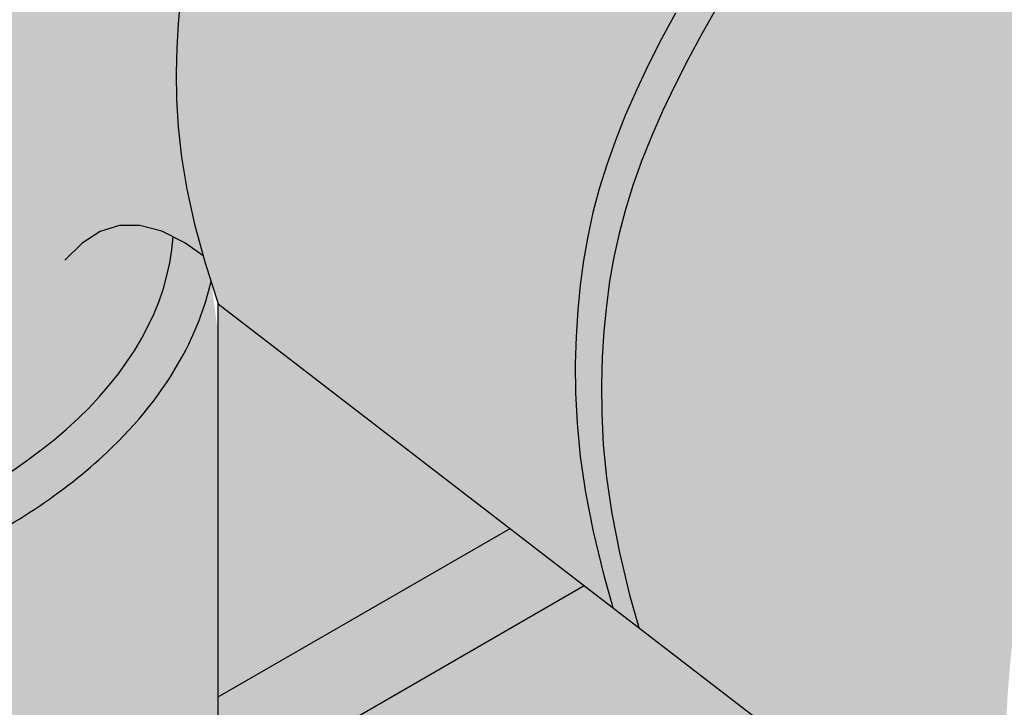
# Model space of a CAD drawing. Units: millimetres. Extents: x 0 to 1326, y -965 to 0.
# Drawn here: x 447 to 497, y -288 to -254 of the extents above; entities that cross this region are included whole.
import ezdxf

# ---------------------------------------------------------------- set-up
doc = ezdxf.new("R2010")
doc.units = ezdxf.units.MM
doc.header["$MEASUREMENT"] = 0
for name, color, linetype in [('cladding', 141, 'Continuous'), ('DIM', 1, 'Continuous'), ('PIPE', 7, 'Continuous'), ('PROFILE', 2, 'Continuous'), ('TUBE', 75, 'Continuous')]:
    doc.layers.add(name, color=color, linetype=linetype)
doc.styles.add('STYLUS', font='stylu.ttf')
doc.dimstyles.new('dim_5', dxfattribs={"dimscale": 5, "dimtxt": 2.5, "dimasz": 2.5, "dimexe": 2, "dimexo": 1, "dimgap": 1, "dimtad": 1, "dimdec": 0, "dimzin": 0, "dimdsep": 46, "dimtxsty": 'STYLUS', "dimcen": 1, "dimdle": 1, "dimclrd": 6, "dimclre": 6, "dimclrt": 2, "dimadec": 0, "dimazin": 0, "dimtfac": 1, "dimtdec": 0, "dimtmove": 0, "dimatfit": 3, "dimfxl": 0, "dimtolj": 1, "dimtzin": 0, "dimarcsym": 0})

# ---------------------------------------------------------------- blocks, each defined once
blk = doc.blocks.new('ribline cable entry')
at = {"layer": 'cladding'}
h = blk.add_hatch(color=137, dxfattribs=at)
h.paths.add_polyline_path([(127.5502416460711, 112.6617579130689, -0.05288665208511813), (127.2644339228879, 112.9721200107892), (125.1603800986414, 115.8065974416983, 0.05288665208507569), (124.8745723754585, 116.1169595394183), (96.45623152522194, 99.70962279961171), (100.1709347999637, 96.85430773524337)])
edge = h.paths.add_edge_path()
edge.add_line((34.15613138889688, 58.74064321536389), (30.44312323396008, 61.59693695760745))
edge.add_line((30.44312323396008, 61.59693695760745), (15.82069895440787, 53.1546763636033))
edge.add_line((15.82069895440787, 53.1546763636033), (15.82067087686318, 52.12175086251506))
edge.add_spline(control_points=[(15.82067087686312, 52.12175086251546), (15.82063117351015, 51.3149507298894), (15.74736401675398, 50.50814586958387), (15.50213748784319, 49.17119052399528), (15.37017375373813, 48.6364932472564), (15.20654187608966, 48.10791033072837)], knot_values=[2.964827919593228, 2.964827919593228, 2.964827919593228, 2.964827919593228, 3.070332645108159, 3.070332645108159, 3.141592075336116, 3.141592075336116, 3.141592075336116, 3.141592075336116], degree=3, periodic=0)
edge.add_arc((-291.4468625001591, -98.33414365260501), 339.8258165448892, 25.481681032248787, 25.526765698595113, ccw=False)
edge.add_line((15.32167864697084, 47.86656685477357), (34.15613138889688, 58.74064321536389))
h.paths.add_polyline_path([(-113.8709091885478, -26.72280850936744), (-113.8709091885477, -21.72280850936755), (-299.4940850990214, -128.8923990891128, -0.05288665208507155), (-299.2082773758385, -129.2027611868328), (-297.1042235515918, -132.0372386177422, 0.05288665208506094), (-296.818415828409, -132.3476007154622)])
h = blk.add_hatch(color=256, dxfattribs=at)
h.paths.add_polyline_path([(55.14486886875994, 42.59470519968329), (48.46100639109767, 38.73577539897838), (60.16124292281307, 38.73577539897855)])
h.paths.add_polyline_path([(15.82123418943831, 72.84507012481265), (15.82069895440793, 53.1546763636033), (30.44312323396002, 61.59693695760751)])
blk.add_hatch(color=256, dxfattribs=at).paths.add_polyline_path([(34.15613138889688, 58.74064321536389), (55.14486886875989, 42.59470519968323), (48.46100639109773, 38.73577539897843), (46.58931161773114, 38.73577539897843), (29.26880354204297, 28.73577539897866), (27.80432991203401, 26.80963767322788), (26.30405332433554, 25.96225622991625), (24.99531995527195, 28.32624282395739), (22.56133174234492, 32.88118987623841), (19.76838231269642, 38.43961929005451), (17.49559977025473, 43.22451640099541), (16.10588147156636, 46.20960496995781), (15.32167864697078, 47.86656685477351)])
at = {"layer": 'PIPE'}
h = blk.add_hatch(color=75, dxfattribs=at)
edge = h.paths.add_edge_path()
edge.add_line((25.98381140844015, 113.42188963971), (27.16999226535677, 114.7436081130395))
edge.add_line((27.16999226535665, 114.7436081130395), (28.40603237732978, 116.0203915816717))
edge.add_line((28.40603237733001, 116.0203915816717), (29.69285324105215, 117.2524493500491))
edge.add_line((29.69285324105192, 117.2524493500491), (31.03137635320036, 118.4399907225988))
edge.add_line((31.03137635320047, 118.4399907225988), (32.419522350374, 119.5823228563955))
edge.add_line((32.419522350374, 119.5823228563955), (33.84320842881436, 120.6751443190332))
edge.add_line((33.84320842881436, 120.6751443190331), (35.28535092466643, 121.7132515307501))
edge.add_line((35.28535092466643, 121.7132515307501), (36.72886617408676, 122.6914409117784))
edge.add_line((36.72886617408665, 122.6914409117784), (38.15667051322305, 123.604508882354))
edge.add_line((38.15667051322328, 123.604508882354), (39.55168027822538, 124.4472518627057))
edge.add_line((39.55168027822549, 124.4472518627058), (40.89681180524951, 125.214466273073))
edge.add_line((40.89681180524929, 125.214466273073), (42.17498143043429, 125.9009485336838))
edge.add_line((42.17498143043429, 125.9009485336838), (43.37478129443423, 126.5034676064548))
edge.add_line((43.37478129443423, 126.5034676064548), (44.50750675582594, 127.0266826199934))
edge.add_line((44.50750675582606, 127.0266826199934), (45.59012897769571, 127.4772252445908))
edge.add_line((45.5901289776956, 127.4772252445909), (46.63961912311652, 127.8617271505348))
edge.add_line((46.63961912311663, 127.8617271505348), (47.67294835517112, 128.1868200081146))
edge.add_line((47.67294835517112, 128.1868200081146), (48.70708783693851, 128.4591354876185))
edge.add_line((48.70708783693851, 128.4591354876185), (49.75900873149533, 128.6853052593356))
edge.add_line((49.75900873149533, 128.6853052593356), (50.84568220191943, 128.871960993555))
edge.add_line((50.84568220191943, 128.871960993555), (51.99251060055633, 129.025666275259))
edge.add_line((51.99251060055633, 129.025666275259), (53.25862103682562, 129.1527123482092))
edge.add_line((53.2586210368255, 129.1527123482092), (54.71157180941043, 129.2593223708597))
edge.add_line((54.71157180941043, 129.2593223708597), (55.33685250695339, 129.293160870551))
edge.add_line((55.33685250695328, 129.293160870551), (55.08924616711772, 129.4176500362061))
edge.add_line((55.08924616711772, 129.4176500362061), (54.59022673367713, 129.6824466142374))
edge.add_line((54.59022673367724, 129.6824466142374), (53.8827826781469, 130.0620090799745))
edge.add_line((53.88278267814701, 130.0620090799745), (53.00990247206641, 130.5307959087338))
edge.add_line((53.0099024720663, 130.5307959087338), (52.01457458695154, 131.0632655758442))
edge.add_line((52.01457458695165, 131.0632655758442), (50.93978749437792, 131.6338765566038))
edge.add_line((50.93978749437781, 131.6338765566038), (49.82852966579867, 132.2170873263738))
edge.add_line((49.82852966579856, 132.2170873263738), (48.72378957278136, 132.7873563604566))
edge.add_line((48.72378957278136, 132.7873563604566), (47.65925350451221, 133.323980852471))
edge.add_line((47.65925350451232, 133.323980852471), (46.6313990207658, 133.8256128692412))
edge.add_line((46.6313990207658, 133.8256128692412), (45.62740149896854, 134.2957431958907))
edge.add_line((45.62740149896842, 134.2957431958907), (44.63443631656457, 134.7378626175347))
edge.add_line((44.63443631656457, 134.7378626175347), (43.63967885098327, 135.1554619192948))
edge.add_line((43.63967885098339, 135.1554619192948), (42.63030447966094, 135.5520318862901))
edge.add_line((42.63030447966105, 135.5520318862901), (41.59348858003216, 135.9310633036404))
edge.add_line((41.59348858003216, 135.9310633036404), (40.51640652952904, 136.2960469564659))
edge.add_line((40.51640652952904, 136.2960469564658), (39.38777277547092, 136.6494619556981))
edge.add_line((39.38777277547103, 136.6494619556981), (38.20245804471119, 136.9897407155184))
edge.add_line((38.20245804471108, 136.9897407155184), (36.95687213398583, 137.3143039759191))
edge.add_line((36.95687213398594, 137.3143039759191), (35.64742484004103, 137.620572476892))
edge.add_line((35.6474248400408, 137.620572476892), (34.27052595960845, 137.9059669584307))
edge.add_line((34.27052595960856, 137.9059669584308), (32.82258528942828, 138.1679081605272))
edge.add_line((32.82258528942828, 138.1679081605272), (31.3000126262383, 138.4038168231756))
edge.add_line((31.3000126262383, 138.4038168231756), (29.69921776677847, 138.611113686367))
edge.add_line((29.69921776677836, 138.611113686367), (28.0196903589059, 138.7879813017016))
edge.add_line((28.0196903589059, 138.7879813017016), (26.27323945498324, 138.9356494672019))
edge.add_line((26.27323945498313, 138.9356494672019), (24.47475395848141, 139.056109792499))
edge.add_line((24.47475395848153, 139.056109792499), (22.63912277287818, 139.1513538872217))
edge.add_line((22.63912277287807, 139.1513538872217), (20.78123480164948, 139.2233733610006))
edge.add_line((20.7812348016497, 139.2233733610006), (18.91597894827748, 139.2741598234656))
edge.add_line((18.91597894827748, 139.2741598234655), (17.05824411624076, 139.3057048842463))
edge.add_line((17.05824411624064, 139.3057048842463), (15.22291920901046, 139.3200001529729))
edge.add_line((15.22291920901046, 139.3200001529729), (13.41985226919212, 139.3169577458814))
edge.add_line((13.41985226919235, 139.3169577458814), (11.63872789591471, 139.2881718056326))
edge.add_line((11.63872789591449, 139.2881718056326), (9.864189827429414, 139.2231569814938))
edge.add_line((9.864189827429641, 139.2231569814938), (8.080881801977512, 139.1114279227314))
edge.add_line((8.080881801977398, 139.1114279227315), (6.273447557817803, 138.942499278613))
edge.add_line((6.273447557817803, 138.942499278613), (4.426530833200331, 138.7058856984058))
edge.add_line((4.426530833200218, 138.7058856984058), (2.524775366376389, 138.3911018313769))
edge.add_line((2.524775366376502, 138.3911018313769), (0.5528248955946538, 137.9876623267927))
edge.add_line((0.5528248955946538, 137.9876623267927), (-1.498909292936219, 137.4881113881675))
edge.add_line((-1.498909292936219, 137.4881113881676), (-3.616945721187221, 136.8971114360066))
edge.add_line((-3.616945721187108, 136.8971114360066), (-5.782035363171758, 136.2223544450607))
edge.add_line((-5.782035363171985, 136.2223544450607), (-7.974929192912555, 135.4715323900784))
edge.add_line((-7.974929192912555, 135.4715323900784), (-10.17637818441256, 134.6523372458173))
edge.add_line((-10.17637818441233, 134.6523372458173), (-12.36713331169437, 133.7724609870222))
edge.add_line((-12.3671333116946, 133.7724609870222), (-14.52794554877255, 132.8395955884484))
edge.add_line((-14.52794554877244, 132.8395955884484), (-16.63956586965617, 131.8614330248479))
edge.add_line((-16.63956586965617, 131.8614330248479), (-18.68623858665455, 130.8440271648275))
edge.add_line((-18.68623858665444, 130.8440271648275), (-20.66618136523743, 129.7868794524234))
edge.add_line((-20.66618136523755, 129.7868794524234), (-22.5811052091575, 128.6878532255337))
edge.add_line((-22.5811052091575, 128.6878532255336), (-24.43272112217937, 127.5448118220471))
edge.add_line((-24.43272112217926, 127.5448118220471), (-26.22274010804881, 126.3556185798641))
edge.add_line((-26.22274010804892, 126.3556185798641), (-27.95287317053658, 125.1181368368769))
edge.add_line((-27.95287317053646, 125.1181368368769), (-29.62483131339184, 123.830229930978))
edge.add_line((-29.62483131339206, 123.830229930978), (-31.24032554037217, 122.4897612000672))
edge.add_line((-31.24032554037206, 122.4897612000672), (-32.80247289236877, 121.0924213554814))
edge.add_line((-32.80247289236888, 121.0924213554814), (-34.32001455876832, 119.6252106023753))
edge.add_line((-34.32001455876832, 119.6252106023753), (-35.80309776609761, 118.0729565193412))
edge.add_line((-35.80309776609749, 118.0729565193412), (-37.26186974087398, 116.4204866849805))
edge.add_line((-37.26186974087398, 116.4204866849804), (-38.70647770961784, 114.6526286778912))
edge.add_line((-38.70647770961807, 114.6526286778912), (-40.14706889885349, 112.7542100766673))
edge.add_line((-40.14706889885326, 112.7542100766673), (-41.59379053509997, 110.7100584599101))
edge.add_line((-41.59379053510008, 110.7100584599101), (-43.05678984487668, 108.5050014062167))
edge.add_line((-43.05678984487679, 108.5050014062167), (-44.53835447360984, 106.1116427055601))
edge.add_line((-44.53835447360996, 106.1116427055603), (-46.00933374233, 103.4536909934425))
edge.add_line((-46.00933374232989, 103.4536909934425), (-47.43271739097281, 100.4426311167373))
edge.add_line((-47.4327173909727, 100.4426311167372), (-48.77149515947417, 96.9899479223173))
edge.add_line((-48.77149515947406, 96.9899479223173), (-49.9886567877661, 93.0071262570633))
edge.add_line((-49.98865678776622, 93.0071262570633), (-51.04719201578621, 88.40565096784803))
edge.add_line((-51.04719201578621, 88.40565096784803), (-51.91009058346822, 83.09700690154659))
edge.add_line((-51.91009058346833, 83.09700690154659), (-52.54034223074711, 76.99267890503518))
edge.add_ellipse((-19.4706614872099, 76.99267890503506), major_axis=(-33.0696807435373, 0), ratio=0.5773502691896257, start_angle=360, end_angle=537.6104589441644)
edge.add_line((13.5702637654573, 76.19663809219145), (14.16179378161689, 75.89965070372807))
edge.add_line((14.16179378161689, 75.89965070372807), (15.07199919035702, 75.24812950305125))
edge.add_line((15.07199919035713, 75.24812950305125), (14.64027523597156, 76.83109669036901))
edge.add_line((14.64027523597144, 76.83109669036907), (14.25621080749943, 78.57468010156231))
edge.add_line((14.25621080749954, 78.57468010156236), (13.9880230203903, 80.18612729206751))
edge.add_line((13.98802302039019, 80.18612729206745), (13.81941183153447, 81.68257802369067))
edge.add_line((13.81941183153469, 81.68257802369067), (13.73407719782313, 83.08117205823044))
edge.add_line((13.73407719782301, 83.08117205823044), (13.71571907614725, 84.39904915748991))
edge.add_line((13.71571907614737, 84.39904915748986), (13.74803742339816, 85.6533490832636))
edge.add_line((13.74803742339816, 85.6533490832636), (13.81830155756973, 86.86106189193708))
edge.add_line((13.81830155756973, 86.86106189193708), (13.9280582410679, 88.03857881815213))
edge.add_line((13.92805824106779, 88.03857881815213), (14.08242359740302, 89.20214139114097))
edge.add_line((14.08242359740314, 89.20214139114097), (14.28651375008292, 90.36799114012467))
edge.add_line((14.28651375008292, 90.36799114012467), (14.54544482261815, 91.55236959433557))
edge.add_line((14.54544482261815, 91.55236959433552), (14.8643329385161, 92.77151828298975))
edge.add_line((14.86433293851599, 92.77151828298975), (15.24829422128687, 94.0416787353231))
edge.add_line((15.24829422128698, 94.0416787353231), (15.70244479444148, 95.37909248055894))
edge.add_line((15.70244479444125, 95.37909248055894), (16.23042197668735, 96.79459670244364))
edge.add_line((16.23042197668735, 96.79459670244364), (16.82994786754296, 98.27741120283167))
edge.add_line((16.82994786754318, 98.27741120283167), (17.49726576172611, 99.81135143810366))
edge.add_line((17.497265761726, 99.81135143810366), (18.22861895395056, 101.3802328646199))
edge.add_line((18.22861895395056, 101.3802328646199), (19.02025073893901, 102.9678709387721))
edge.add_line((19.02025073893913, 102.9678709387721), (19.86840441140566, 104.5580811169348))
edge.add_line((19.86840441140555, 104.5580811169347), (20.7693232660705, 106.1346788554763))
edge.add_line((20.76932326607027, 106.1346788554763), (21.71925059764783, 107.681479610779))
edge.add_line((21.71925059764806, 107.681479610779), (22.71520940118626, 109.18503114722))
edge.add_line((22.71520940118637, 109.18503114722), (23.75734147303979, 110.6428104612374))
edge.add_line((23.75734147303967, 110.6428104612374), (24.84656830989582, 112.0550268572545))
edge.add_line((24.84656830989582, 112.0550268572545), (25.98381140844015, 113.42188963971))
h = blk.add_hatch(color=75, dxfattribs=at)
h.paths.add_polyline_path([(82.86880493067235, 93.23258815207089), (84.03082035656587, 93.70814739373469), (85.20331550037974, 94.14563651598621), (86.38176501337796, 94.54315201285448), (87.5616435468288, 94.89879037836988), (88.73842575198876, 95.21064810655969), (89.90795857941987, 95.47686955138181), (91.0675781768665, 95.69579050650873), (92.21499299135314, 95.86579462553834), (93.3479114699195, 95.98526556206923), (94.46404205959641, 96.05258696970145), (95.56109320741496, 96.06614250203324), (96.6367733604128, 96.02431581266438), (97.68879096561693, 95.92549055519362), (98.7149300019936, 95.76852517560644), (99.71327657621725, 95.55417728943382), (100.6819923268912, 95.28367930459308), (101.6192388926178, 94.95826362900232), (102.5231779120035, 94.57916267057794), (103.3919710236495, 94.14760883723847), (104.223779866163, 93.66483453690023), (105.7699187843442, 92.55063604645409), (81.17074624857344, 111.4588455903952), (78.13996880270781, 111.2392594514467), (74.6304552966152, 110.8532759186297), (71.5305226951042, 110.3771059870283), (68.79076786671038, 109.8190208775177), (66.36178767996455, 109.1872918109722), (64.19417900339806, 108.4901900082655), (62.23853870554979, 107.735986690273), (60.44546365494796, 106.9329530778695), (58.77250310610327, 106.0884658052023), (57.20501585739646, 105.2063231595163), (55.73531309318435, 104.2894288413308), (54.3557059978267, 103.3406865511641), (53.05850575567831, 102.3629999895343), (51.83602355109849, 101.3592728569602), (50.68057056844202, 100.3324088539641), (49.58445799206709, 99.28531168105746), (48.54056303602499, 98.22017487355339), (47.54402703318203, 97.13635130591081), (46.5905573460908, 96.0324836873811), (45.67586133730617, 94.90721472721492), (44.79564636939119, 93.75918713466365), (43.94561980489868, 92.58704361897509), (43.1214890063867, 91.38942688940642), (42.31896133641374, 90.16497965519699), (41.53544081045027, 88.91378151929626), (40.77511805563984, 87.64165965943232), (40.04388035203499, 86.3558781470274), (39.3476149796885, 85.06370105348867), (38.69220921865906, 83.77239245025038), (38.08355034899921, 82.48921640872447), (37.52752565076173, 81.22143700033189), (37.03002240400667, 79.9763182964914), (36.59536551219583, 78.75811417498306), (36.22163037243115, 77.55903773899792), (35.90533000522703, 76.36829189809669), (35.64297743109489, 75.17507956182357), (35.43108567054753, 73.9686036397382), (35.26616774409842, 72.73806704139378), (35.14473667225832, 71.47267267633896), (35.06330547554137, 70.1616234541329), (35.02161870677344, 68.79257141757574), (35.0323470480397, 67.34696514248003), (35.11139271373884, 65.80470233791078), (35.27465791827001, 64.14568071292786), (35.53804487603213, 62.34979797659963), (35.91745580142413, 60.39695183798534), (36.42879290884491, 58.26704000615172), (36.89045350442018, 56.63722010882896), (61.57514594478641, 37.64810680648367), (60.51517045687444, 38.60201534807567), (59.54575555471331, 39.63769546560485), (58.67332176002094, 40.71215623689085), (57.90428959451708, 41.78240673974778), (57.24507957991921, 42.80545605199467), (56.69929525547002, 43.74949885252619), (56.25927223049177, 44.62747222457227), (55.91452913183764, 45.46349885243512), (55.65458458635442, 46.28170142042126), (55.46895722089096, 47.10620261283606), (55.34716566229588, 47.96112511398667), (55.27872853741826, 48.87059160817648), (55.25316447310695, 49.85872477971554), (55.26161990486446, 50.9426129802473), (55.30175250281502, 52.11120723081365), (55.37284774573448, 53.34642421977389), (55.47419111240049, 54.63018063550629), (55.60506808159187, 55.94439316639773), (55.76476413208422, 57.27097850080548), (55.95256474265614, 58.59185332711473), (56.1677553920839, 59.8889343336914), (56.41045882781361, 61.14843191963502), (56.68414687195298, 62.37373132692034), (56.9931286152804, 63.57251150823822), (57.34171314857201, 64.75245141628545), (57.73420956260327, 65.92123000375244), (58.1749269481528, 67.08652622334012), (58.66817439599652, 68.2560190277373), (59.21826099691214, 69.43738736963525), (59.82738099618689, 70.6355414475006), (60.48926925715944, 71.84431644282216), (61.19554579767953, 73.0547787828637), (61.93783063559442, 74.25799489489464), (62.70774378876092, 75.4450312061798), (63.49690527502241, 76.60695414397344), (64.2969351122307, 77.73483013554409), (65.09945331824076, 78.81972560815814), (65.89811536024501, 79.85492055323994), (66.69471850286811, 80.84254921897013), (67.49309546007004, 81.78695941767853), (68.2970789458148, 82.69249896171254), (69.1105016740758, 83.56351566341158), (69.93719635881604, 84.40435733511492), (70.78099571399764, 85.21937178916113), (71.645732453596, 86.01290683789375), (72.53467990204774, 86.78830806445762), (73.44887382568743, 87.54491213522994), (74.38879060132501, 88.28105348738677), (75.35490660576772, 88.99506655811274), (76.34769821583461, 89.68528578458671), (77.36764180833268, 90.35004560398954), (78.41521376007029, 90.98768045350334), (79.49089044785671, 91.59652477030522), (80.59431462758232, 92.17487333438424), (81.72179457143022, 92.72086229696197)])
h.paths.add_polyline_path([(54.35570599782557, 103.3406865511632), (55.73531309318457, 104.2894288413288), (57.20501585739419, 105.2063231595156), (58.77250310610145, 106.0884658052018), (60.44546365495, 106.9329530778699), (62.23853870555024, 107.7359866902738), (64.19417900339943, 108.4901900082658), (66.36178767996341, 109.1872918109723), (68.79076786671175, 109.8190208775181), (71.5305226951067, 110.3771059870287), (74.63045529661724, 110.8532759186301), (78.13996880270554, 111.239259451447), (81.17074624857344, 111.4588455903952), (79.81751592348189, 112.4990091369879), (76.82770340513832, 112.2823909923673), (73.31818989904912, 111.8964074595502), (70.21825729753908, 111.420237527949), (67.47850246914282, 110.8621524184383), (65.04952228239756, 110.2304233518926), (62.88191360583153, 109.5333215491859), (60.92627330798189, 108.7791182311936), (59.13319825738279, 107.9760846187893), (57.46023770853469, 107.1315973461219), (55.89275045982697, 106.2494547004367), (54.42304769561599, 105.3325603822514), (53.0434406002579, 104.383818092083), (51.74624035810905, 103.4061315304532), (50.52375815353105, 102.4024043978819), (49.36830517087253, 101.3755403948809), (48.27219259449942, 100.3284432219799), (47.22829763845982, 99.26330641447453), (46.23176163561459, 98.1794828468328), (45.27829194852109, 97.07561522830031), (44.36359593974078, 95.95034626813685), (43.48338097182352, 94.80231867558604), (42.63335440732942, 93.63017515989407), (41.8092236088188, 92.43255843032318), (41.00669593884197, 91.20811119610852), (40.22317541288555, 89.9569130602149), (39.46285265807353, 88.68479120035602), (38.7316149544655, 87.39900968794046), (38.03534958211947, 86.10683259440782), (37.37994382109048, 84.81552399117095), (36.77128495143108, 83.53234794964567), (36.21526025319383, 82.26456854125479), (35.71775700643877, 81.01944983741242), (35.2831001146277, 79.80124571590403), (34.90936497486234, 78.6021692799186), (34.59306460765822, 77.41142343901618), (34.33071203352699, 76.21821110274425), (34.11882027297963, 75.01173518066025), (33.95390234653007, 73.7811985823135), (33.83247127469042, 72.51580421725947), (33.75104007797324, 71.20475499505187), (33.70935330920531, 69.8357029584945), (33.72008165047157, 68.39009668339799), (33.79912731617071, 66.84783387882959), (33.96239252070188, 65.18881225384973), (34.22577947846378, 63.39292951751986), (34.60519040385645, 61.44008337890517), (35.11652751127701, 59.31017154707138), (35.59037516745695, 57.63732715501385), (36.89045350442018, 56.63722010882896), (36.42879290884491, 58.26704000615229), (35.91745580142458, 60.39695183798415), (35.53804487603168, 62.34979797660026), (35.27465791827001, 64.1456807129286), (35.11139271373884, 65.80470233790828), (35.0323470480397, 67.34696514247793), (35.02161870677344, 68.7925714175746), (35.06330547554137, 70.16162345413312), (35.14473667225855, 71.4726726763393), (35.2661677440982, 72.73806704139275), (35.43108567054799, 73.96860363973946), (35.64297743109535, 75.17507956182425), (35.9053300052268, 76.36829189809669), (36.22163037243092, 77.5590377389995), (36.59536551219492, 78.75811417498193), (37.03002240400622, 79.97631829649282), (37.52752565076082, 81.22143700033234), (38.08355034899898, 82.4892164087293), (38.6922092186586, 83.77239245025032), (39.34761497968759, 85.06370105348867), (40.04388035203499, 86.35587814702626), (40.77511805564143, 87.64165965943221), (41.53544081045095, 88.91378151929683), (42.31896133641192, 90.16497965519329), (43.12148900638488, 91.38942688940318), (43.94561980489777, 92.5870436189781), (44.79564636939097, 93.75918713466467), (45.67586133730731, 94.90721472721492), (46.59055734609171, 96.03248368738412), (47.54402703318249, 97.13635130591143), (48.54056303602931, 98.22017487355697), (49.58445799206709, 99.28531168105837), (50.68057056844339, 100.3324088539651), (51.83602355110008, 101.3592728569619), (53.05850575567717, 102.362999989534)])
h.paths.add_polyline_path([(59.13319825738165, 107.9760846187895), (60.92627330798189, 108.7791182311936), (62.88191360583107, 109.5333215491857), (65.04952228239665, 110.2304233518927), (67.47850246914192, 110.8621524184383), (70.21825729753931, 111.420237527949), (73.31818989904934, 111.8964074595501), (76.82770340514037, 112.2823909923673), (79.81751592348166, 112.4990091369879), (58.46871931850376, 128.908809878493, 0.1031822790214911), (55.96213320449272, 129.3269993702421), (54.71157180941248, 129.2593223708599), (53.25862103682528, 129.1527123482092), (51.99251060055815, 129.0256662752592), (50.84568220191784, 128.8719609935549), (49.75900873149487, 128.6853052593358), (48.70708783693783, 128.4591354876184), (47.67294835517112, 128.1868200081143), (46.63961912311572, 127.8617271505348), (45.59012897769287, 127.4772252445906), (44.50750675582788, 127.0266826199941), (43.37478129443423, 126.5034676064543), (42.17498143043906, 125.9009485336857), (40.89681180524542, 125.2144662730711), (39.55168027822754, 124.4472518627066), (38.15667051322487, 123.6045088823526), (36.72886617408869, 122.6914409117794), (35.28535092466939, 121.7132515307527), (33.84320842881323, 120.6751443190358), (32.41952235037445, 119.5823228563947), (31.03137635320002, 118.4399907226021), (29.69285324105306, 117.2524493500493), (28.40603237733319, 116.0203915816743), (27.16999226535802, 114.7436081130386), (25.98381140843719, 113.4218896397098), (24.84656830989582, 112.0550268572541), (23.75734147303808, 110.6428104612364), (22.71520940118387, 109.1850311472225), (21.71925059764715, 107.6814796107794), (20.7693232660705, 106.1346788554794), (19.86840441140646, 104.558081116937), (19.0202507389389, 102.9678709387734), (18.22861895395329, 101.3802328646252), (17.49726576172441, 99.81135143809729), (16.8299478675425, 98.27741120283031), (16.23042197668804, 96.79459670244506), (15.70244479444102, 95.37909248055644), (15.24829422128721, 94.04167873532481), (14.86433293851599, 92.77151828299168), (14.54544482261747, 91.55236959433364), (14.28651375008292, 90.36799114012513), (14.08242359740291, 89.20214139114148), (13.92805824106802, 88.03857881815338), (13.8183015575695, 86.86106189193885), (13.74803742339793, 85.65334908327014), (13.71571907614714, 84.3990491574902), (13.73407719782324, 83.08117205823135), (13.81941183153469, 81.68257802369055), (13.98802302039064, 80.18612729206649), (14.2562108075, 78.57468010156077), (14.64027523597167, 76.83109669036918), (15.15651634891435, 74.93823729669418), (15.82123418943831, 72.84507012481276), (35.59037516745695, 57.63732715501385), (35.11652751127724, 59.31017154707047), (34.60519040385668, 61.44008337890597), (34.22577947846446, 63.39292951751861), (33.96239252070211, 65.18881225384825), (33.79912731617071, 66.84783387882976), (33.72008165047157, 68.39009668340049), (33.70935330920577, 69.83570295849393), (33.75104007797324, 71.20475499505216), (33.83247127469042, 72.51580421726203), (33.95390234653007, 73.78119858231327), (34.11882027297986, 75.01173518065929), (34.33071203352722, 76.21821110274402), (34.59306460765936, 77.41142343901737), (34.90936497486325, 78.60216927991968), (35.28310011462725, 79.80124571590432), (35.71775700643786, 81.01944983741123), (36.21526025319315, 82.26456854125342), (36.77128495142813, 83.53234794964425), (37.37994382109048, 84.81552399117169), (38.03534958212106, 86.10683259441169), (38.73161495446732, 87.39900968794399), (39.46285265807239, 88.68479120035147), (40.22317541288487, 89.9569130602224), (41.0066959388447, 91.20811119611608), (41.80922360881834, 92.43255843032568), (42.63335440732965, 93.6301751598977), (43.48338097182193, 94.80231867558496), (44.36359593974032, 95.95034626813572), (45.27829194852154, 97.07561522830088), (46.23176163561413, 98.17948284683376), (47.22829763845755, 99.26330641447203), (48.27219259450032, 100.3284432219793), (49.36830517087526, 101.3755403948834), (50.523758153534, 102.402404397885), (51.746240358112, 103.406131530456), (53.04344060025926, 104.3838180920839), (54.42304769561645, 105.3325603822501), (55.89275045982674, 106.2494547004367), (57.46023770853355, 107.1315973461219)])
h = blk.add_hatch(color=75, dxfattribs=at)
edge = h.paths.add_edge_path()
edge.add_spline(control_points=[(13.59901925632732, 44.59056141392557), (13.7347987938964, 44.81204492783002), (13.86485512404181, 45.03551162373327), (14.49632856830397, 46.18148579026604), (14.90515237819989, 47.13432656395344), (15.20654187608977, 48.10791033072832)], knot_values=[2.80144397357476, 2.80144397357476, 2.80144397357476, 2.80144397357476, 2.833576942063975, 2.833576942063975, 2.964827919593221, 2.964827919593221, 2.964827919593221, 2.964827919593221], degree=3, periodic=0)
edge.add_spline(control_points=[(15.20654187608977, 48.10791033072832), (15.37017375373819, 48.6364932472564), (15.50213748784324, 49.17119052399528), (15.74736401675398, 50.50814586958387), (15.82063117351015, 51.3149507298894), (15.82067087686312, 52.12175086251546)], knot_values=[2.964827919593221, 2.964827919593221, 2.964827919593221, 2.964827919593221, 3.036087349821185, 3.036087349821185, 3.141592075336115, 3.141592075336115, 3.141592075336115, 3.141592075336115], degree=3, periodic=0)
edge.add_line((15.82067087686312, 52.12175086251654), (15.82119680949836, 71.46992519705424))
edge.add_line((15.82119680949825, 71.46992519705424), (15.7844306887331, 71.63683677101847))
edge.add_spline(control_points=[(15.46998330366807, 73.95114367715644), (15.16478691657892, 72.63900535370453), (14.66409027546763, 71.35686144541273), (13.05544545496639, 68.43755355658192), (11.79049285545182, 66.85143616529399), (8.100473197082351, 63.37326153539885), (5.411502456989751, 61.61091058585288), (-0.7347849052940774, 58.72516972784189), (-4.193298240577064, 57.60281713808428), (-11.52450361219996, 56.08520778827915), (-15.39595170555833, 55.69084958955443), (-23.14761257365956, 55.66493946445456), (-27.02615825179453, 56.03340198468317), (-34.38490472601768, 57.5014225141602), (-37.86382769710747, 58.60011321767564), (-43.65284953565913, 61.25441926688637), (-46.05759138895644, 62.72963717786314), (-50.09716952569386, 66.09626934562664), (-51.73415448678804, 67.99043255218959), (-53.49337461710195, 71.13880486466775), (-53.96526513163315, 72.27619727622107), (-54.60024908898174, 74.60665553159612), (-54.76266990642364, 75.79944475355461), (-54.76266990642364, 76.99267890503506), (-54.76266990642364, 78.32188251871935), (-54.56081640289301, 79.65033866577085), (-53.70166672830567, 82.47535937522451), (-52.96721894739096, 83.95528127090614), (-51.81545923912074, 85.61826266765542), (-51.61877790236338, 85.88636824087115), (-51.41367028280013, 86.15103756305723)], knot_values=[5.862499025125178, 5.862499025125178, 5.862499025125178, 5.862499025125178, 6.037155738804145, 6.037155738804145, 6.278710887878674, 6.278710887878674, 6.617189590100239, 6.617189590100239, 6.9556682923218, 6.9556682923218, 7.294146994543363, 7.294146994543363, 7.632625696764926, 7.632625696764926, 7.971104398986489, 7.971104398986489, 8.264885648920892, 8.264885648920892, 8.558666898855293, 8.558666898855293, 8.714699789861706, 8.714699789861706, 8.87073268086812, 8.87073268086812, 8.87073268086812, 9.044545576117567, 9.044545576117567, 9.251123047252538, 9.251123047252538, 9.291418962922528, 9.291418962922528, 9.291418962922528, 9.291418962922528], degree=3, periodic=0)
edge.add_line((-54.76266990642364, 72.08071267513418), (-54.76266990642375, 52.12175086251534))
edge.add_spline(control_points=[(-54.76266990642364, 52.12175086251551), (-54.76266990642364, 50.92851671103506), (-54.60024908898174, 49.73572748907657), (-53.96526513163315, 47.40526923370152), (-53.49337461710195, 46.2678768221482), (-52.77329688486236, 44.97919625514572), (-52.65900332458193, 44.78411380978451), (-52.54034223074711, 44.59055515568338)], knot_values=[0, 0, 0, 0, 0.1560328910064133, 0.1560328910064133, 0.3120657820128267, 0.3120657820128267, 0.3401492167331789, 0.3401492167331789, 0.3401492167331789, 0.3401492167331789], degree=3, periodic=0)
edge.add_spline(control_points=[(-52.54034223074711, 44.59055515568338), (-51.41768776569381, 42.75929370128682), (-49.90409180387508, 41.06442804752669), (-46.05759138895644, 37.85870913534359), (-43.65284953565913, 36.38349122436682), (-37.86382769710747, 33.72918517515609), (-34.38490472601768, 32.63049447164065), (-27.02615825179453, 31.16247394216361), (-23.14761257365956, 30.79401142193501), (-15.39595170555833, 30.81992154703488), (-11.52450361219996, 31.2142797457596), (-4.193298240577064, 32.73188909556472), (-0.7347849052940774, 33.85424168532234), (5.411502456989751, 36.73998254333333), (8.100473197082351, 38.5023334928793), (11.58607153565788, 41.78782268634228), (12.7140948881937, 43.14707322636082), (13.59901925632732, 44.59056141392557)], knot_values=[0.3401492167331789, 0.3401492167331789, 0.3401492167331789, 0.3401492167331789, 0.6058470319472288, 0.6058470319472288, 0.8996282818816308, 0.8996282818816308, 1.238106984103194, 1.238106984103194, 1.576585686324756, 1.576585686324756, 1.915064388546319, 1.915064388546319, 2.253543090767882, 2.253543090767882, 2.592021792989445, 2.592021792989445, 2.80144397357476, 2.80144397357476, 2.80144397357476, 2.80144397357476], degree=3, periodic=0)
h = blk.add_hatch(color=87, dxfattribs=at)
edge = h.paths.add_edge_path()
edge.add_ellipse((-19.4706614872099, 76.99267890503506), major_axis=(-33.0696807435373, 0), ratio=0.5773502691896257, start_angle=360, end_angle=537.6104589441644, ccw=False)
edge.add_ellipse((-19.4706614872099, 76.99267890503506), major_axis=(-33.0696807435373, 0), ratio=0.5773502691896257, start_angle=353.17732745649033, end_angle=360, ccw=False)
edge.add_line((-52.30616182193364, 79.26084279151792), (-51.91009058346833, 83.09700690154591))
edge.add_line((-51.91009058346856, 83.09700690154597), (-51.41367028281434, 86.15103756303819))
edge.add_spline(control_points=[(-51.41367028280013, 86.15103756305723), (-51.61877790236338, 85.88636824087115), (-51.81545923912074, 85.61826266765542), (-52.96721894739096, 83.95528127090614), (-53.70166672830567, 82.47535937522451), (-54.56081640289301, 79.65033866577085), (-54.76266990642364, 78.32188251871935), (-54.76266990642364, 76.99267890503506), (-54.76266990642364, 75.79944475355461), (-54.60024908898174, 74.60665553159612), (-53.96526513163315, 72.27619727622107), (-53.49337461710195, 71.13880486466775), (-51.73415448678804, 67.99043255218959), (-50.09716952569386, 66.09626934562664), (-46.05759138895644, 62.72963717786314), (-43.65284953565913, 61.25441926688637), (-37.86382769710747, 58.60011321767564), (-34.38490472601768, 57.5014225141602), (-27.02615825179453, 56.03340198468317), (-23.14761257365956, 55.66493946445456), (-15.39595170555833, 55.69084958955443), (-11.52450361219996, 56.08520778827915), (-4.193298240577064, 57.60281713808428), (-0.7347849052940774, 58.72516972784189), (5.411502456989751, 61.61091058585288), (8.100473197082351, 63.37326153539885), (11.79049285545182, 66.85143616529399), (13.05544545496639, 68.43755355658192), (14.66409027546763, 71.35686144541273), (15.16478691657892, 72.63900535370453), (15.46998330366807, 73.95114367715644)], knot_values=[5.862499025125178, 5.862499025125178, 5.862499025125178, 5.862499025125178, 5.902794940795167, 5.902794940795167, 6.109372411930139, 6.109372411930139, 6.283185307179586, 6.283185307179586, 6.283185307179586, 6.439218198185999, 6.439218198185999, 6.595251089192413, 6.595251089192413, 6.889032339126815, 6.889032339126815, 7.182813589061217, 7.182813589061217, 7.52129229128278, 7.52129229128278, 7.859770993504343, 7.859770993504343, 8.198249695725906, 8.198249695725906, 8.536728397947467, 8.536728397947467, 8.875207100169032, 8.875207100169032, 9.11676224924356, 9.11676224924356, 9.291418962922528, 9.291418962922528, 9.291418962922528, 9.291418962922528], degree=3, periodic=0)
edge.add_line((15.46998330367103, 73.95114367716832), (15.15651634891526, 74.93823729669009))
edge.add_line((15.15651634891526, 74.93823729669015), (15.07199919035679, 75.2481295030517))
edge.add_line((15.07199919035691, 75.24812950305164), (14.16179378161667, 75.89965070372835))
edge.add_line((14.16179378161644, 75.89965070372835), (13.57026376545741, 76.19663809219139))
blk.add_line((15.82123418943831, 72.8450701248126), (61.57514594478687, 37.64810680648344), dxfattribs=at)
for points in [[(13.92805824106802, 88.03857881815361), (13.8183015575695, 86.86106189193828), (13.74803742339793, 85.653349083269), (13.71571907614714, 84.3990491574906), (13.73407719782301, 83.08117205823123), (13.81941183153469, 81.68257802369044), (13.98802302039064, 80.18612729206706), (14.2562108075, 78.57468010156026), (14.64027523597167, 76.83109669036895), (15.15651634891503, 74.9382372966927), (15.82123418943831, 72.8450701248126)], [(38.73161495446618, 87.39900968794433), (38.03534958212038, 86.10683259441004), (37.37994382109002, 84.81552399116993), (36.77128495142949, 83.53234794964385), (36.21526025319383, 82.26456854125172), (35.71775700643832, 81.01944983741282), (35.28310011462725, 79.8012457159029), (34.90936497486302, 78.60216927991945), (34.5930646076589, 77.41142343901555), (34.33071203352699, 76.21821110274442), (34.11882027297986, 75.0117351806594), (33.95390234653007, 73.7811985823135), (33.83247127469042, 72.51580421725998), (33.75104007797347, 71.20475499505199), (33.70935330920577, 69.83570295849461), (33.72008165047157, 68.39009668339935), (33.79912731617071, 66.84783387882948), (33.96239252070211, 65.18881225384825), (34.22577947846401, 63.39292951751929), (34.60519040385623, 61.44008337890551), (35.11652751127724, 59.31017154707075), (35.59037516745695, 57.63732715501374)], [(40.77511805563984, 87.64165965943283), (40.04388035203408, 86.3558781470241), (39.3476149796885, 85.06370105348986), (38.69220921865792, 83.77239245024981), (38.08355034899762, 82.48921640872373), (37.52752565076196, 81.22143700033149), (37.03002240400644, 79.9763182964926), (36.59536551219492, 78.75811417498267), (36.22163037243092, 77.55903773899917), (35.9053300052268, 76.36829189809526), (35.64297743109489, 75.17507956182408), (35.43108567054799, 73.96860363973906), (35.2661677440982, 72.73806704139321), (35.14473667225855, 71.47267267633976), (35.06330547554137, 70.16162345413187), (35.02161870677344, 68.79257141757432), (35.0323470480397, 67.34696514247906), (35.11139271373884, 65.80470233790919), (35.27465791827001, 64.14568071292808), (35.53804487603213, 62.34979797659895), (35.91745580142435, 60.39695183798528), (36.42879290884537, 58.26704000615052), (36.89045350442018, 56.63722010882896)], [(15.07199919035736, 75.24812950305125), (14.16179378161667, 75.89965070372824), (12.99859742572914, 76.48365259470233), (11.90729834577053, 76.7687277036527), (10.88234547017589, 76.7599956145981), (9.918187727380541, 76.46257591155774), (9.009274045820234, 75.88158817855083), (8.150053353930957, 75.02215199959636)]]:
    blk.add_lwpolyline(points, dxfattribs=at)
at = {"layer": 'PROFILE', "linetype": 'Continuous'}
for p, q in [((15.82069895440804, 53.1546763636033), (30.44312323396002, 61.59693695760751)), ((15.25291006221539, 47.82686329385325), (34.15613138889688, 58.74064321536389))]:
    blk.add_line(p, q, dxfattribs=at)
at = {"layer": 'TUBE', "color": 7}
blk.add_line((15.82067087686312, 52.12175086251546), (15.82123418943831, 72.84507012481254), dxfattribs=at)
blk.add_ellipse((-19.4706614872099, 76.99267890503506), major_axis=(-33.06968074353729, 0), ratio=0.5773502691896257, start_param=6.164107207509926, end_param=9.383072601733467, dxfattribs=at)
blk.add_open_spline([(-51.41367028280013, 86.15103756305723), (-51.61877790236338, 85.88636824087115), (-51.81545923912074, 85.61826266765542), (-52.96721894739096, 83.95528127090614), (-53.70166672830567, 82.47535937522451), (-54.56081640289301, 79.65033866577085), (-54.76266990642364, 78.32188251871935), (-54.76266990642364, 76.99267890503506), (-54.76266990642364, 75.79944475355461), (-54.60024908898174, 74.60665553159612), (-53.96526513163315, 72.27619727622107), (-53.49337461710195, 71.13880486466775), (-51.73415448678804, 67.99043255218959), (-50.09716952569386, 66.09626934562664), (-46.05759138895644, 62.72963717786314), (-43.65284953565913, 61.25441926688637), (-37.86382769710747, 58.60011321767564), (-34.38490472601768, 57.5014225141602), (-27.02615825179453, 56.03340198468317), (-23.14761257365956, 55.66493946445456), (-15.39595170555833, 55.69084958955443), (-11.52450361219996, 56.08520778827915), (-4.193298240577064, 57.60281713808428), (-0.7347849052940774, 58.72516972784189), (5.411502456989751, 61.61091058585288), (8.100473197082351, 63.37326153539885), (11.79049285545182, 66.85143616529399), (13.05544545496639, 68.43755355658192), (14.66409027546763, 71.35686144541273), (15.16478691657892, 72.63900535370453), (15.46998330366807, 73.95114367715644)], degree=3, knots=[5.862499025125178, 5.862499025125178, 5.862499025125178, 5.862499025125178, 5.902794940795167, 5.902794940795167, 6.109372411930139, 6.109372411930139, 6.283185307179586, 6.283185307179586, 6.283185307179586, 6.439218198185999, 6.439218198185999, 6.595251089192413, 6.595251089192413, 6.889032339126815, 6.889032339126815, 7.182813589061217, 7.182813589061217, 7.52129229128278, 7.52129229128278, 7.859770993504343, 7.859770993504343, 8.198249695725906, 8.198249695725906, 8.536728397947467, 8.536728397947467, 8.875207100169032, 8.875207100169032, 9.11676224924356, 9.11676224924356, 9.291418962922528, 9.291418962922528, 9.291418962922528, 9.291418962922528], dxfattribs=at)
at = {"layer": 'DIM'}
blk.add_leader([(49.38203077633409, 33.40300895062205), (170.4868405768021, 152.5157752274238), (215.9494109272561, 152.5157752274238)], dimstyle='dim_5', override={"dimldrblk": 'ClosedBlank'}, dxfattribs=at)

msp = doc.modelspace()

# ---------------------------------------------------------------- block references
msp.add_blockref('ribline cable entry', (441.3342655510331, -340.9175260552795))

doc.saveas('drawing.dxf')
